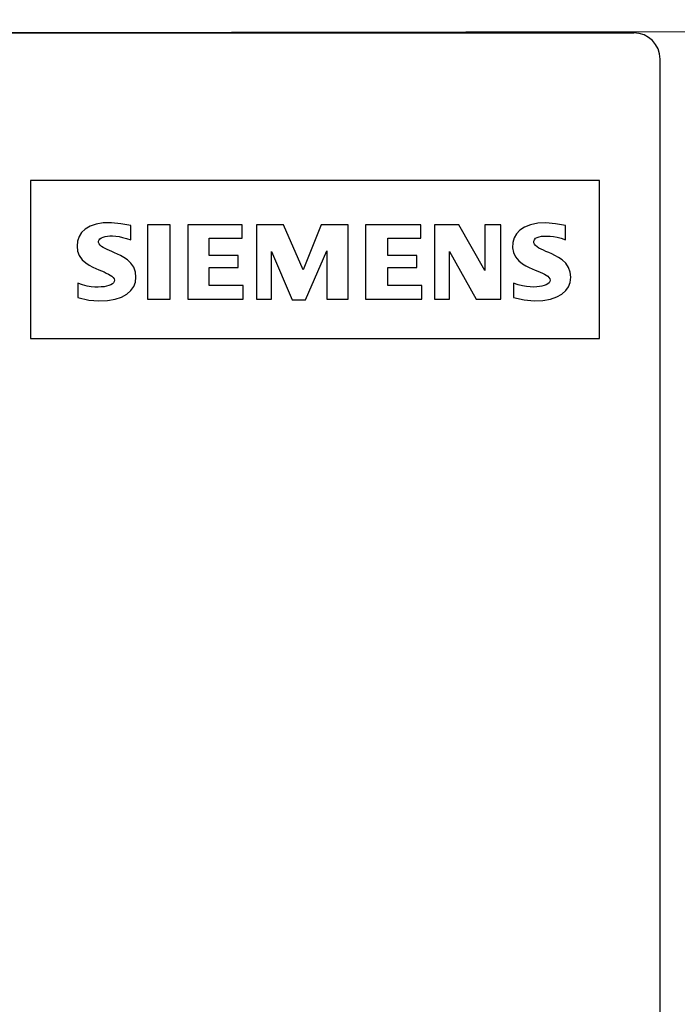
# Model space of a CAD drawing. Extents: x 28532 to 34476, y -19308 to -16870.
# Drawn here: x 28678 to 28702, y -17532 to -17495 of the extents above; entities that cross this region are included whole.
import ezdxf

# ---------------------------------------------------------------- set-up
doc = ezdxf.new("R2010")
doc.units = 0
doc.header["$MEASUREMENT"] = 0
doc.layers.get('0').update_dxf_attribs({"linetype": 'CONTINUOUS'})
doc.layers.add('IE-PANEL-BASTIDOR', color=7, linetype='CONTINUOUS')

# ---------------------------------------------------------------- blocks, each defined once
blk = doc.blocks.new('SIEMENS 6ES7153-2BA02-0XB0')
at = {"color": 2, "linetype": 'Continuous'}
for p, q in [((0.6, 62.56), (39, 62.56)), ((40, -61.44), (40, 61.56))]:
    blk.add_line(p, q, dxfattribs=at)
at = {"color": 1, "linetype": 'Continuous'}
for p, q in [((16.1, 56.96), (16.1, 50.96)), ((37.7, 56.96), (16.1, 56.96)), ((37.7, 50.96), (37.7, 56.96)), ((18.595, 55.3), (18.367, 55.22)), ((18.866, 55.348), (18.595, 55.3)), ((19.178, 55.355), (18.866, 55.348)), ((19.528, 55.315), (19.178, 55.355)), ((19.91, 55.25), (19.528, 55.315)), ((35.352, 55.336), (35.081, 55.28)), ((35.667, 55.349), (35.352, 55.336)), ((36.022, 55.313), (35.667, 55.349)), ((36.41, 55.25), (36.022, 55.313)), ((18.045, 54.985), (17.948, 54.835)), ((18.183, 55.112), (18.045, 54.985)), ((18.367, 55.22), (18.183, 55.112)), ((19.91, 54.71), (19.91, 55.25)), ((20.54, 55.28), (20.54, 52.46)), ((21.41, 55.28), (20.54, 55.28)), ((21.41, 52.46), (21.41, 55.28)), ((22.07, 55.28), (22.07, 52.46)), ((24.14, 55.28), (22.07, 55.28)), ((24.14, 54.77), (24.14, 55.28)), ((24.68, 55.28), (24.68, 52.46)), ((25.7, 55.28), (24.68, 55.28)), ((26.45, 53.57), (25.7, 55.28)), ((27.14, 55.28), (26.45, 53.57)), ((28.16, 55.28), (27.14, 55.28)), ((28.16, 52.46), (28.16, 55.28)), ((28.82, 55.28), (28.82, 52.46)), ((30.92, 55.28), (28.82, 55.28)), ((30.92, 54.77), (30.92, 55.28)), ((31.43, 55.28), (31.43, 52.46)), ((32.36, 55.28), (31.43, 55.28)), ((33.35, 53.54), (32.36, 55.28)), ((33.35, 55.28), (33.35, 53.54)), ((33.95, 55.28), (33.35, 55.28)), ((33.95, 52.46), (33.95, 55.28)), ((34.546, 54.94), (34.456, 54.785)), ((34.676, 55.073), (34.546, 54.94)), ((34.855, 55.19), (34.676, 55.073)), ((35.081, 55.28), (34.855, 55.19)), ((36.41, 54.71), (36.41, 55.25)), ((17.888, 54.66), (17.87, 54.461)), ((17.948, 54.835), (17.888, 54.66)), ((18.687, 54.652), (18.704, 54.701)), ((18.69, 54.603), (18.687, 54.652)), ((18.712, 54.553), (18.69, 54.603)), ((18.704, 54.701), (18.741, 54.745)), ((18.751, 54.504), (18.712, 54.553)), ((18.741, 54.745), (18.796, 54.781)), ((18.796, 54.781), (18.861, 54.809)), ((18.861, 54.809), (18.937, 54.832)), ((18.937, 54.832), (19.021, 54.849)), ((19.021, 54.849), (19.116, 54.858)), ((19.116, 54.858), (19.222, 54.858)), ((19.222, 54.858), (19.338, 54.849)), ((19.338, 54.849), (19.464, 54.83)), ((19.464, 54.83), (19.601, 54.801)), ((19.601, 54.801), (19.75, 54.761)), ((19.75, 54.761), (19.91, 54.71)), ((22.88, 54.11), (22.88, 54.77)), ((22.88, 54.77), (24.14, 54.77)), ((29.66, 54.11), (29.66, 54.77)), ((29.66, 54.77), (30.92, 54.77)), ((34.405, 54.607), (34.397, 54.409)), ((34.456, 54.785), (34.405, 54.607)), ((35.205, 54.654), (35.227, 54.712)), ((35.206, 54.598), (35.205, 54.654)), ((35.229, 54.541), (35.206, 54.598)), ((35.227, 54.712), (35.27, 54.764)), ((35.27, 54.764), (35.332, 54.801)), ((35.332, 54.801), (35.411, 54.826)), ((35.411, 54.826), (35.499, 54.843)), ((35.499, 54.843), (35.597, 54.851)), ((35.597, 54.851), (35.704, 54.852)), ((35.704, 54.852), (35.822, 54.846)), ((35.822, 54.846), (35.951, 54.831)), ((35.951, 54.831), (36.092, 54.804)), ((36.092, 54.804), (36.245, 54.764)), ((36.245, 54.764), (36.41, 54.71)), ((17.87, 54.461), (17.893, 54.274)), ((17.893, 54.274), (17.955, 54.11)), ((18.802, 54.46), (18.751, 54.504)), ((18.864, 54.419), (18.802, 54.46)), ((18.934, 54.381), (18.864, 54.419)), ((19.013, 54.342), (18.934, 54.381)), ((19.099, 54.303), (19.013, 54.342)), ((19.192, 54.262), (19.099, 54.303)), ((19.293, 54.217), (19.192, 54.262)), ((19.401, 54.167), (19.293, 54.217)), ((25.25, 52.46), (25.25, 54.26)), ((25.25, 54.26), (26.03, 52.43)), ((26.54, 52.43), (27.35, 54.29)), ((27.35, 54.29), (27.35, 52.46)), ((32, 52.46), (32, 54.26)), ((32, 54.26), (33.02, 52.46)), ((34.397, 54.409), (34.432, 54.224)), ((34.432, 54.224), (34.511, 54.059)), ((35.271, 54.487), (35.229, 54.541)), ((35.33, 54.439), (35.271, 54.487)), ((35.401, 54.395), (35.33, 54.439)), ((35.481, 54.353), (35.401, 54.395)), ((35.57, 54.311), (35.481, 54.353)), ((35.667, 54.268), (35.57, 54.311)), ((35.773, 54.222), (35.667, 54.268)), ((35.886, 54.171), (35.773, 54.222)), ((17.955, 54.11), (18.062, 53.954)), ((18.062, 53.954), (18.198, 53.829)), ((18.198, 53.829), (18.336, 53.741)), ((19.519, 54.109), (19.401, 54.167)), ((19.645, 54.042), (19.519, 54.109)), ((19.78, 53.952), (19.645, 54.042)), ((19.912, 53.825), (19.78, 53.952)), ((20.02, 53.664), (19.912, 53.825)), ((23.99, 54.11), (22.88, 54.11)), ((23.99, 53.66), (23.99, 54.11)), ((30.77, 54.11), (29.66, 54.11)), ((30.77, 53.66), (30.77, 54.11)), ((34.511, 54.059), (34.633, 53.909)), ((34.633, 53.909), (34.771, 53.796)), ((36.009, 54.112), (35.886, 54.171)), ((36.142, 54.042), (36.009, 54.112)), ((36.284, 53.95), (36.142, 54.042)), ((36.42, 53.818), (36.284, 53.95)), ((36.526, 53.658), (36.42, 53.818)), ((18.336, 53.741), (18.465, 53.675)), ((18.465, 53.675), (18.585, 53.62)), ((18.585, 53.62), (18.696, 53.572)), ((18.696, 53.572), (18.799, 53.528)), ((18.799, 53.528), (18.894, 53.487)), ((18.894, 53.487), (18.981, 53.448)), ((18.981, 53.448), (19.06, 53.41)), ((20.084, 53.486), (20.02, 53.664)), ((20.105, 53.288), (20.084, 53.486)), ((22.88, 52.97), (22.88, 53.66)), ((22.88, 53.66), (23.99, 53.66)), ((29.66, 52.97), (29.66, 53.66)), ((29.66, 53.66), (30.77, 53.66)), ((34.771, 53.796), (34.906, 53.718)), ((34.906, 53.718), (35.032, 53.656)), ((35.032, 53.656), (35.148, 53.604)), ((35.148, 53.604), (35.255, 53.558)), ((35.255, 53.558), (35.355, 53.516)), ((35.355, 53.516), (35.447, 53.477)), ((35.447, 53.477), (35.531, 53.44)), ((35.531, 53.44), (35.607, 53.402)), ((36.588, 53.484), (36.526, 53.658)), ((36.608, 53.29), (36.588, 53.484)), ((17.9, 53.06), (17.9, 52.52)), ((18.082, 52.996), (17.9, 53.06)), ((19.06, 53.41), (19.131, 53.37)), ((19.131, 53.37), (19.192, 53.328)), ((19.192, 53.328), (19.24, 53.282)), ((19.258, 53.079), (19.213, 53.034)), ((19.24, 53.282), (19.274, 53.23)), ((19.283, 53.13), (19.258, 53.079)), ((19.274, 53.23), (19.288, 53.18)), ((19.288, 53.18), (19.283, 53.13)), ((20.02, 52.93), (20.083, 53.097)), ((20.083, 53.097), (20.105, 53.288)), ((34.43, 53.06), (34.43, 52.52)), ((34.611, 52.997), (34.43, 53.06)), ((35.607, 53.402), (35.676, 53.364)), ((35.676, 53.364), (35.734, 53.323)), ((35.734, 53.323), (35.781, 53.278)), ((35.787, 53.076), (35.738, 53.034)), ((35.781, 53.278), (35.812, 53.228)), ((35.816, 53.126), (35.787, 53.076)), ((35.812, 53.228), (35.825, 53.177)), ((35.825, 53.177), (35.816, 53.126)), ((36.524, 52.927), (36.586, 53.094)), ((36.586, 53.094), (36.608, 53.29)), ((18.25, 52.954), (18.082, 52.996)), ((18.405, 52.928), (18.25, 52.954)), ((18.546, 52.916), (18.405, 52.928)), ((18.674, 52.914), (18.546, 52.916)), ((18.79, 52.919), (18.674, 52.914)), ((18.896, 52.929), (18.79, 52.919)), ((18.991, 52.946), (18.896, 52.929)), ((19.076, 52.968), (18.991, 52.946)), ((19.15, 52.997), (19.076, 52.968)), ((19.213, 53.034), (19.15, 52.997)), ((19.762, 52.647), (19.915, 52.78)), ((19.915, 52.78), (20.02, 52.93)), ((24.17, 52.97), (22.88, 52.97)), ((24.17, 52.46), (24.17, 52.97)), ((30.95, 52.97), (29.66, 52.97)), ((30.95, 52.46), (30.95, 52.97)), ((34.779, 52.956), (34.611, 52.997)), ((34.932, 52.931), (34.779, 52.956)), ((35.073, 52.919), (34.932, 52.931)), ((35.2, 52.917), (35.073, 52.919)), ((35.316, 52.923), (35.2, 52.917)), ((35.42, 52.934), (35.316, 52.923)), ((35.515, 52.951), (35.42, 52.934)), ((35.599, 52.973), (35.515, 52.951)), ((35.674, 53), (35.599, 52.973)), ((35.738, 53.034), (35.674, 53)), ((36.274, 52.649), (36.423, 52.78)), ((36.423, 52.78), (36.524, 52.927)), ((17.9, 52.52), (18.317, 52.423)), ((18.317, 52.423), (18.694, 52.386)), ((18.694, 52.386), (19.027, 52.399)), ((19.027, 52.399), (19.317, 52.451)), ((19.317, 52.451), (19.562, 52.536)), ((19.562, 52.536), (19.762, 52.647)), ((20.54, 52.46), (21.41, 52.46)), ((22.07, 52.46), (24.17, 52.46)), ((24.68, 52.46), (25.25, 52.46)), ((26.03, 52.43), (26.54, 52.43)), ((27.35, 52.46), (28.16, 52.46)), ((28.82, 52.46), (30.95, 52.46)), ((31.43, 52.46), (32, 52.46)), ((33.02, 52.46), (33.95, 52.46)), ((34.43, 52.52), (34.843, 52.425)), ((34.843, 52.425), (35.216, 52.389)), ((35.216, 52.389), (35.546, 52.402)), ((35.546, 52.402), (35.833, 52.453)), ((35.833, 52.453), (36.076, 52.538)), ((36.076, 52.538), (36.274, 52.649)), ((16.1, 50.96), (37.7, 50.96))]:
    blk.add_line(p, q, dxfattribs=at)
at = {"color": 2, "linetype": 'Continuous'}
blk.add_arc((39, 61.56), 1, 0, 90, dxfattribs=at)
blk = doc.blocks.new('A$C59F27A90')
at = {"layer": 'IE-PANEL-BASTIDOR', "color": 4}
blk.add_lwpolyline([(-580.489, -458.958), (-140.489, -458.458), (-140.489, -584.459), (-580.489, -584.96)], close=True, dxfattribs=at)
at = {"layer": 'IE-PANEL-BASTIDOR', "color": 1}
blk.add_blockref('SIEMENS 6ES7153-2BA02-0XB0', (-580.489, -521.518), dxfattribs=at)

msp = doc.modelspace()

# ---------------------------------------------------------------- block references
at = {"layer": 'IE-PANEL-BASTIDOR'}
msp.add_blockref('A$C59F27A90', (29242.322, -17036.663), dxfattribs=at)

doc.saveas('drawing.dxf')
